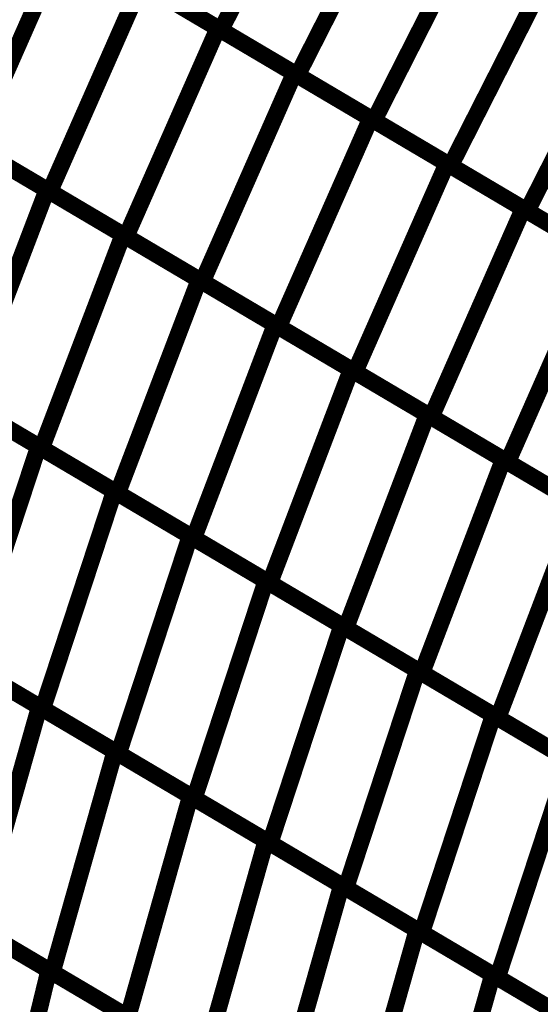
# Model space of a CAD drawing. Extents: x -0.94 to 0.87, y 0.03 to 3.7.
# Drawn here: x -0.03 to 0.06, y 0.73 to 0.91 of the extents above; entities that cross this region are included whole.
import ezdxf

# ---------------------------------------------------------------- set-up
doc = ezdxf.new("R2010")
doc.units = 0
doc.header["$MEASUREMENT"] = 0

msp = doc.modelspace()

# ---------------------------------------------------------------- linework, layer by layer
at = {"color": 118}
for points in [[(0.023598, 0.940083, 0.003, 0.003, 0), (0.005244, 0.903933, 0.003, 0.003, 0)], [(0.005244, 0.903933, 0.003, 0.003, 0), (0.023598, 0.940083, 0.003, 0.003, 0)], [(0.023598, 0.940083, 0.003, 0.003, 0), (0.005244, 0.903933, 0.003, 0.003, 0)], [(0.005244, 0.903933, 0.003, 0.003, 0), (0.023598, 0.940083, 0.003, 0.003, 0)], [(0.037268, 0.932008, 0.003, 0.003, 0), (0.018909, 0.895862, 0.003, 0.003, 0)], [(0.018909, 0.895862, 0.003, 0.003, 0), (0.037268, 0.932008, 0.003, 0.003, 0)], [(0.037268, 0.932008, 0.003, 0.003, 0), (0.018909, 0.895862, 0.003, 0.003, 0)], [(0.018909, 0.895862, 0.003, 0.003, 0), (0.037268, 0.932008, 0.003, 0.003, 0)], [(0.050929, 0.923933, 0.003, 0.003, 0), (0.032575, 0.887787, 0.003, 0.003, 0)], [(0.032575, 0.887787, 0.003, 0.003, 0), (0.050929, 0.923933, 0.003, 0.003, 0)], [(0.050929, 0.923933, 0.003, 0.003, 0), (0.032575, 0.887787, 0.003, 0.003, 0)], [(0.032575, 0.887787, 0.003, 0.003, 0), (0.050929, 0.923933, 0.003, 0.003, 0)], [(0.005244, 0.903933, 0.003, 0.003, 0), (-0.022091, 0.920083, 0.003, 0.003, 0)], [(0.005244, 0.903933, 0.003, 0.003, 0), (-0.022091, 0.920083, 0.003, 0.003, 0)], [(0.064594, 0.915858, 0.003, 0.003, 0), (0.046236, 0.879713, 0.003, 0.003, 0)], [(0.046236, 0.879713, 0.003, 0.003, 0), (0.064594, 0.915858, 0.003, 0.003, 0)], [(0.064594, 0.915858, 0.003, 0.003, 0), (0.046236, 0.879713, 0.003, 0.003, 0)], [(0.046236, 0.879713, 0.003, 0.003, 0), (0.064594, 0.915858, 0.003, 0.003, 0)], [(0.018909, 0.895862, 0.003, 0.003, 0), (-0.008421, 0.912008, 0.003, 0.003, 0)], [(0.018909, 0.895862, 0.003, 0.003, 0), (-0.008421, 0.912008, 0.003, 0.003, 0)], [(0.078264, 0.907783, 0.003, 0.003, 0), (0.059906, 0.871638, 0.003, 0.003, 0)], [(0.059906, 0.871638, 0.003, 0.003, 0), (0.078264, 0.907783, 0.003, 0.003, 0)], [(0.078264, 0.907783, 0.003, 0.003, 0), (0.059906, 0.871638, 0.003, 0.003, 0)], [(0.059906, 0.871638, 0.003, 0.003, 0), (0.078264, 0.907783, 0.003, 0.003, 0)], [(0.032575, 0.887787, 0.003, 0.003, 0), (0.005244, 0.903933, 0.003, 0.003, 0)], [(0.032575, 0.887787, 0.003, 0.003, 0), (0.005244, 0.903933, 0.003, 0.003, 0)], [(0.046236, 0.879713, 0.003, 0.003, 0), (0.018909, 0.895862, 0.003, 0.003, 0)], [(0.046236, 0.879713, 0.003, 0.003, 0), (0.018909, 0.895862, 0.003, 0.003, 0)], [(0.059906, 0.871638, 0.003, 0.003, 0), (0.032575, 0.887787, 0.003, 0.003, 0)], [(0.059906, 0.871638, 0.003, 0.003, 0), (0.032575, 0.887787, 0.003, 0.003, 0)], [(0.029177, 0.842921, 0.003, 0.003, 0), (0.045571, 0.88011, 0.003, 0.003, 0)], [(0.029177, 0.842921, 0.003, 0.003, 0), (0.045571, 0.88011, 0.003, 0.003, 0)], [(0.045571, 0.88011, 0.003, 0.003, 0), (0.072815, 0.864012, 0.003, 0.003, 0)], [(0.045571, 0.88011, 0.003, 0.003, 0), (0.072815, 0.864012, 0.003, 0.003, 0)], [(0.073571, 0.863567, 0.003, 0.003, 0), (0.046236, 0.879713, 0.003, 0.003, 0)], [(0.073571, 0.863567, 0.003, 0.003, 0), (0.046236, 0.879713, 0.003, 0.003, 0)], [(0.042799, 0.83487, 0.003, 0.003, 0), (0.059193, 0.872059, 0.003, 0.003, 0)], [(0.042799, 0.83487, 0.003, 0.003, 0), (0.059193, 0.872059, 0.003, 0.003, 0)], [(0.059193, 0.872059, 0.003, 0.003, 0), (0.086437, 0.855965, 0.003, 0.003, 0)], [(0.059193, 0.872059, 0.003, 0.003, 0), (0.086437, 0.855965, 0.003, 0.003, 0)], [(0.08724, 0.855492, 0.003, 0.003, 0), (0.059906, 0.871638, 0.003, 0.003, 0)], [(0.08724, 0.855492, 0.003, 0.003, 0), (0.059906, 0.871638, 0.003, 0.003, 0)], [(0.072815, 0.864012, 0.003, 0.003, 0), (0.056421, 0.826823, 0.003, 0.003, 0)], [(0.056421, 0.826823, 0.003, 0.003, 0), (0.072815, 0.864012, 0.003, 0.003, 0)], [(0.072815, 0.864012, 0.003, 0.003, 0), (0.056421, 0.826823, 0.003, 0.003, 0)], [(0.056421, 0.826823, 0.003, 0.003, 0), (0.072815, 0.864012, 0.003, 0.003, 0)], [(0.013961, 0.805228, 0.003, 0.003, 0), (0.028484, 0.843327, 0.003, 0.003, 0)], [(0.013961, 0.805228, 0.003, 0.003, 0), (0.028484, 0.843327, 0.003, 0.003, 0)], [(0.028484, 0.843327, 0.003, 0.003, 0), (0.055638, 0.827287, 0.003, 0.003, 0)], [(0.028484, 0.843327, 0.003, 0.003, 0), (0.055638, 0.827287, 0.003, 0.003, 0)], [(0.056421, 0.826823, 0.003, 0.003, 0), (0.029177, 0.842921, 0.003, 0.003, 0)], [(0.056421, 0.826823, 0.003, 0.003, 0), (0.029177, 0.842921, 0.003, 0.003, 0)], [(0.027535, 0.797209, 0.003, 0.003, 0), (0.042059, 0.835307, 0.003, 0.003, 0)], [(0.027535, 0.797209, 0.003, 0.003, 0), (0.042059, 0.835307, 0.003, 0.003, 0)], [(0.042059, 0.835307, 0.003, 0.003, 0), (0.069209, 0.819268, 0.003, 0.003, 0)], [(0.042059, 0.835307, 0.003, 0.003, 0), (0.069209, 0.819268, 0.003, 0.003, 0)], [(0.070043, 0.818776, 0.003, 0.003, 0), (0.042799, 0.83487, 0.003, 0.003, 0)], [(0.070043, 0.818776, 0.003, 0.003, 0), (0.042799, 0.83487, 0.003, 0.003, 0)], [(0.055638, 0.827287, 0.003, 0.003, 0), (0.041114, 0.789189, 0.003, 0.003, 0)], [(0.041114, 0.789189, 0.003, 0.003, 0), (0.055638, 0.827287, 0.003, 0.003, 0)], [(0.055638, 0.827287, 0.003, 0.003, 0), (0.041114, 0.789189, 0.003, 0.003, 0)], [(0.041114, 0.789189, 0.003, 0.003, 0), (0.055638, 0.827287, 0.003, 0.003, 0)], [(0.055638, 0.827287, 0.003, 0.003, 0), (0.082787, 0.811248, 0.003, 0.003, 0)], [(0.055638, 0.827287, 0.003, 0.003, 0), (0.082787, 0.811248, 0.003, 0.003, 0)], [(0.083665, 0.810728, 0.003, 0.003, 0), (0.056421, 0.826823, 0.003, 0.003, 0)], [(0.083665, 0.810728, 0.003, 0.003, 0), (0.056421, 0.826823, 0.003, 0.003, 0)], [(0.069209, 0.819268, 0.003, 0.003, 0), (0.054685, 0.781169, 0.003, 0.003, 0)], [(0.054685, 0.781169, 0.003, 0.003, 0), (0.069209, 0.819268, 0.003, 0.003, 0)], [(0.069209, 0.819268, 0.003, 0.003, 0), (0.054685, 0.781169, 0.003, 0.003, 0)], [(0.054685, 0.781169, 0.003, 0.003, 0), (0.069209, 0.819268, 0.003, 0.003, 0)], [(0.000488, 0.766803, 0.003, 0.003, 0), (0.013276, 0.805634, 0.003, 0.003, 0)], [(0.000488, 0.766803, 0.003, 0.003, 0), (0.013276, 0.805634, 0.003, 0.003, 0)], [(0.013276, 0.805634, 0.003, 0.003, 0), (0.040335, 0.78965, 0.003, 0.003, 0)], [(0.013276, 0.805634, 0.003, 0.003, 0), (0.040335, 0.78965, 0.003, 0.003, 0)], [(0.041114, 0.789189, 0.003, 0.003, 0), (0.013961, 0.805228, 0.003, 0.003, 0)], [(0.041114, 0.789189, 0.003, 0.003, 0), (0.013961, 0.805228, 0.003, 0.003, 0)], [(0.014016, 0.758811, 0.003, 0.003, 0), (0.026803, 0.797642, 0.003, 0.003, 0)], [(0.014016, 0.758811, 0.003, 0.003, 0), (0.026803, 0.797642, 0.003, 0.003, 0)], [(0.026803, 0.797642, 0.003, 0.003, 0), (0.053862, 0.781657, 0.003, 0.003, 0)], [(0.026803, 0.797642, 0.003, 0.003, 0), (0.053862, 0.781657, 0.003, 0.003, 0)], [(0.054685, 0.781169, 0.003, 0.003, 0), (0.027535, 0.797209, 0.003, 0.003, 0)], [(0.054685, 0.781169, 0.003, 0.003, 0), (0.027535, 0.797209, 0.003, 0.003, 0)], [(0.040335, 0.78965, 0.003, 0.003, 0), (0.027547, 0.750819, 0.003, 0.003, 0)], [(0.027547, 0.750819, 0.003, 0.003, 0), (0.040335, 0.78965, 0.003, 0.003, 0)], [(0.040335, 0.78965, 0.003, 0.003, 0), (0.027547, 0.750819, 0.003, 0.003, 0)], [(0.027547, 0.750819, 0.003, 0.003, 0), (0.040335, 0.78965, 0.003, 0.003, 0)], [(0.040335, 0.78965, 0.003, 0.003, 0), (0.067394, 0.773661, 0.003, 0.003, 0)], [(0.040335, 0.78965, 0.003, 0.003, 0), (0.067394, 0.773661, 0.003, 0.003, 0)], [(0.06826, 0.77315, 0.003, 0.003, 0), (0.041114, 0.789189, 0.003, 0.003, 0)], [(0.06826, 0.77315, 0.003, 0.003, 0), (0.041114, 0.789189, 0.003, 0.003, 0)], [(0.053862, 0.781657, 0.003, 0.003, 0), (0.041075, 0.742827, 0.003, 0.003, 0)], [(0.041075, 0.742827, 0.003, 0.003, 0), (0.053862, 0.781657, 0.003, 0.003, 0)], [(0.053862, 0.781657, 0.003, 0.003, 0), (0.041075, 0.742827, 0.003, 0.003, 0)], [(0.041075, 0.742827, 0.003, 0.003, 0), (0.053862, 0.781657, 0.003, 0.003, 0)], [(0.053862, 0.781657, 0.003, 0.003, 0), (0.080921, 0.765669, 0.003, 0.003, 0)], [(0.053862, 0.781657, 0.003, 0.003, 0), (0.080921, 0.765669, 0.003, 0.003, 0)], [(0.081839, 0.765126, 0.003, 0.003, 0), (0.054685, 0.781169, 0.003, 0.003, 0)], [(0.081839, 0.765126, 0.003, 0.003, 0), (0.054685, 0.781169, 0.003, 0.003, 0)], [(0.067394, 0.773661, 0.003, 0.003, 0), (0.054606, 0.734831, 0.003, 0.003, 0)], [(0.054606, 0.734831, 0.003, 0.003, 0), (0.067394, 0.773661, 0.003, 0.003, 0)], [(0.067394, 0.773661, 0.003, 0.003, 0), (0.054606, 0.734831, 0.003, 0.003, 0)], [(0.054606, 0.734831, 0.003, 0.003, 0), (0.067394, 0.773661, 0.003, 0.003, 0)], [(-0.011358, 0.727795, 0.003, 0.003, 0), (-0.000201, 0.767213, 0.003, 0.003, 0)], [(-0.011358, 0.727795, 0.003, 0.003, 0), (-0.000201, 0.767213, 0.003, 0.003, 0)], [(-0.000201, 0.767213, 0.003, 0.003, 0), (0.026764, 0.75128, 0.003, 0.003, 0)], [(-0.000201, 0.767213, 0.003, 0.003, 0), (0.026764, 0.75128, 0.003, 0.003, 0)], [(0.027547, 0.750819, 0.003, 0.003, 0), (0.000488, 0.766803, 0.003, 0.003, 0)], [(0.027547, 0.750819, 0.003, 0.003, 0), (0.000488, 0.766803, 0.003, 0.003, 0)], [(0.002126, 0.719827, 0.003, 0.003, 0), (0.013283, 0.759244, 0.003, 0.003, 0)], [(0.002126, 0.719827, 0.003, 0.003, 0), (0.013283, 0.759244, 0.003, 0.003, 0)], [(0.013283, 0.759244, 0.003, 0.003, 0), (0.040248, 0.743315, 0.003, 0.003, 0)], [(0.013283, 0.759244, 0.003, 0.003, 0), (0.040248, 0.743315, 0.003, 0.003, 0)], [(0.041075, 0.742827, 0.003, 0.003, 0), (0.014016, 0.758811, 0.003, 0.003, 0)], [(0.041075, 0.742827, 0.003, 0.003, 0), (0.014016, 0.758811, 0.003, 0.003, 0)], [(0.026764, 0.75128, 0.003, 0.003, 0), (0.015606, 0.711862, 0.003, 0.003, 0)], [(0.015606, 0.711862, 0.003, 0.003, 0), (0.026764, 0.75128, 0.003, 0.003, 0)], [(0.026764, 0.75128, 0.003, 0.003, 0), (0.015606, 0.711862, 0.003, 0.003, 0)], [(0.015606, 0.711862, 0.003, 0.003, 0), (0.026764, 0.75128, 0.003, 0.003, 0)], [(0.026764, 0.75128, 0.003, 0.003, 0), (0.053732, 0.735346, 0.003, 0.003, 0)], [(0.026764, 0.75128, 0.003, 0.003, 0), (0.053732, 0.735346, 0.003, 0.003, 0)], [(0.054606, 0.734831, 0.003, 0.003, 0), (0.027547, 0.750819, 0.003, 0.003, 0)], [(0.054606, 0.734831, 0.003, 0.003, 0), (0.027547, 0.750819, 0.003, 0.003, 0)], [(0.040248, 0.743315, 0.003, 0.003, 0), (0.029091, 0.703898, 0.003, 0.003, 0)], [(0.029091, 0.703898, 0.003, 0.003, 0), (0.040248, 0.743315, 0.003, 0.003, 0)], [(0.040248, 0.743315, 0.003, 0.003, 0), (0.029091, 0.703898, 0.003, 0.003, 0)], [(0.029091, 0.703898, 0.003, 0.003, 0), (0.040248, 0.743315, 0.003, 0.003, 0)], [(0.040248, 0.743315, 0.003, 0.003, 0), (0.067213, 0.727382, 0.003, 0.003, 0)], [(0.040248, 0.743315, 0.003, 0.003, 0), (0.067213, 0.727382, 0.003, 0.003, 0)], [(0.068134, 0.726839, 0.003, 0.003, 0), (0.041075, 0.742827, 0.003, 0.003, 0)], [(0.068134, 0.726839, 0.003, 0.003, 0), (0.041075, 0.742827, 0.003, 0.003, 0)], [(0.053732, 0.735346, 0.003, 0.003, 0), (0.042575, 0.695929, 0.003, 0.003, 0)], [(0.042575, 0.695929, 0.003, 0.003, 0), (0.053732, 0.735346, 0.003, 0.003, 0)], [(0.053732, 0.735346, 0.003, 0.003, 0), (0.042575, 0.695929, 0.003, 0.003, 0)], [(0.042575, 0.695929, 0.003, 0.003, 0), (0.053732, 0.735346, 0.003, 0.003, 0)], [(0.053732, 0.735346, 0.003, 0.003, 0), (0.080697, 0.719413, 0.003, 0.003, 0)], [(0.053732, 0.735346, 0.003, 0.003, 0), (0.080697, 0.719413, 0.003, 0.003, 0)], [(0.081665, 0.718843, 0.003, 0.003, 0), (0.054606, 0.734831, 0.003, 0.003, 0)], [(0.081665, 0.718843, 0.003, 0.003, 0), (0.054606, 0.734831, 0.003, 0.003, 0)]]:
    msp.add_lwpolyline(points, format="xyseb", dxfattribs=at)
at = {"color": 128}
for points in [[(-0.022535, 0.920346, 0.003, 0.003, 0), (-0.038929, 0.883157, 0.003, 0.003, 0)], [(-0.038929, 0.883157, 0.003, 0.003, 0), (-0.022535, 0.920346, 0.003, 0.003, 0)], [(-0.022535, 0.920346, 0.003, 0.003, 0), (-0.038929, 0.883157, 0.003, 0.003, 0)], [(-0.038929, 0.883157, 0.003, 0.003, 0), (-0.022535, 0.920346, 0.003, 0.003, 0)], [(-0.022535, 0.920346, 0.003, 0.003, 0), (0.004709, 0.904252, 0.003, 0.003, 0)], [(-0.022535, 0.920346, 0.003, 0.003, 0), (0.004709, 0.904252, 0.003, 0.003, 0)], [(-0.008909, 0.912295, 0.003, 0.003, 0), (-0.025303, 0.875106, 0.003, 0.003, 0)], [(-0.025303, 0.875106, 0.003, 0.003, 0), (-0.008909, 0.912295, 0.003, 0.003, 0)], [(-0.008909, 0.912295, 0.003, 0.003, 0), (-0.025303, 0.875106, 0.003, 0.003, 0)], [(-0.025303, 0.875106, 0.003, 0.003, 0), (-0.008909, 0.912295, 0.003, 0.003, 0)], [(-0.008909, 0.912295, 0.003, 0.003, 0), (0.018331, 0.896205, 0.003, 0.003, 0)], [(-0.008909, 0.912295, 0.003, 0.003, 0), (0.018331, 0.896205, 0.003, 0.003, 0)], [(0.004709, 0.904252, 0.003, 0.003, 0), (-0.011685, 0.867063, 0.003, 0.003, 0)], [(-0.011685, 0.867063, 0.003, 0.003, 0), (0.004709, 0.904252, 0.003, 0.003, 0)], [(0.004709, 0.904252, 0.003, 0.003, 0), (-0.011685, 0.867063, 0.003, 0.003, 0)], [(-0.011685, 0.867063, 0.003, 0.003, 0), (0.004709, 0.904252, 0.003, 0.003, 0)], [(0.004709, 0.904252, 0.003, 0.003, 0), (0.031953, 0.888154, 0.003, 0.003, 0)], [(0.004709, 0.904252, 0.003, 0.003, 0), (0.031953, 0.888154, 0.003, 0.003, 0)], [(0.018331, 0.896205, 0.003, 0.003, 0), (0.001937, 0.859016, 0.003, 0.003, 0)], [(0.001937, 0.859016, 0.003, 0.003, 0), (0.018331, 0.896205, 0.003, 0.003, 0)], [(0.018331, 0.896205, 0.003, 0.003, 0), (0.001937, 0.859016, 0.003, 0.003, 0)], [(0.001937, 0.859016, 0.003, 0.003, 0), (0.018331, 0.896205, 0.003, 0.003, 0)], [(0.018331, 0.896205, 0.003, 0.003, 0), (0.045571, 0.88011, 0.003, 0.003, 0)], [(0.018331, 0.896205, 0.003, 0.003, 0), (0.045571, 0.88011, 0.003, 0.003, 0)], [(-0.052965, 0.891449, 0.003, 0.003, 0), (-0.025815, 0.875409, 0.003, 0.003, 0)], [(-0.052965, 0.891449, 0.003, 0.003, 0), (-0.025815, 0.875409, 0.003, 0.003, 0)], [(-0.025303, 0.875106, 0.003, 0.003, 0), (-0.052547, 0.891205, 0.003, 0.003, 0)], [(-0.025303, 0.875106, 0.003, 0.003, 0), (-0.052547, 0.891205, 0.003, 0.003, 0)], [(0.031953, 0.888154, 0.003, 0.003, 0), (0.015555, 0.850965, 0.003, 0.003, 0)], [(0.015555, 0.850965, 0.003, 0.003, 0), (0.031953, 0.888154, 0.003, 0.003, 0)], [(0.031953, 0.888154, 0.003, 0.003, 0), (0.015555, 0.850965, 0.003, 0.003, 0)], [(0.015555, 0.850965, 0.003, 0.003, 0), (0.031953, 0.888154, 0.003, 0.003, 0)], [(0.031953, 0.888154, 0.003, 0.003, 0), (0.059193, 0.872059, 0.003, 0.003, 0)], [(0.031953, 0.888154, 0.003, 0.003, 0), (0.059193, 0.872059, 0.003, 0.003, 0)], [(-0.03939, 0.883429, 0.003, 0.003, 0), (-0.01224, 0.86739, 0.003, 0.003, 0)], [(-0.03939, 0.883429, 0.003, 0.003, 0), (-0.01224, 0.86739, 0.003, 0.003, 0)], [(-0.011685, 0.867063, 0.003, 0.003, 0), (-0.038929, 0.883157, 0.003, 0.003, 0)], [(-0.011685, 0.867063, 0.003, 0.003, 0), (-0.038929, 0.883157, 0.003, 0.003, 0)], [(0.045571, 0.88011, 0.003, 0.003, 0), (0.029177, 0.842921, 0.003, 0.003, 0)], [(0.045571, 0.88011, 0.003, 0.003, 0), (0.029177, 0.842921, 0.003, 0.003, 0)], [(-0.025815, 0.875409, 0.003, 0.003, 0), (-0.040339, 0.837311, 0.003, 0.003, 0)], [(-0.040339, 0.837311, 0.003, 0.003, 0), (-0.025815, 0.875409, 0.003, 0.003, 0)], [(-0.025815, 0.875409, 0.003, 0.003, 0), (-0.040339, 0.837311, 0.003, 0.003, 0)], [(-0.040339, 0.837311, 0.003, 0.003, 0), (-0.025815, 0.875409, 0.003, 0.003, 0)], [(-0.025815, 0.875409, 0.003, 0.003, 0), (0.001335, 0.85937, 0.003, 0.003, 0)], [(-0.025815, 0.875409, 0.003, 0.003, 0), (0.001335, 0.85937, 0.003, 0.003, 0)], [(0.001937, 0.859016, 0.003, 0.003, 0), (-0.025303, 0.875106, 0.003, 0.003, 0)], [(0.001937, 0.859016, 0.003, 0.003, 0), (-0.025303, 0.875106, 0.003, 0.003, 0)], [(0.059193, 0.872059, 0.003, 0.003, 0), (0.042799, 0.83487, 0.003, 0.003, 0)], [(0.059193, 0.872059, 0.003, 0.003, 0), (0.042799, 0.83487, 0.003, 0.003, 0)], [(-0.01224, 0.86739, 0.003, 0.003, 0), (-0.026764, 0.829291, 0.003, 0.003, 0)], [(-0.026764, 0.829291, 0.003, 0.003, 0), (-0.01224, 0.86739, 0.003, 0.003, 0)], [(-0.01224, 0.86739, 0.003, 0.003, 0), (-0.026764, 0.829291, 0.003, 0.003, 0)], [(-0.026764, 0.829291, 0.003, 0.003, 0), (-0.01224, 0.86739, 0.003, 0.003, 0)], [(-0.01224, 0.86739, 0.003, 0.003, 0), (0.014913, 0.851346, 0.003, 0.003, 0)], [(-0.01224, 0.86739, 0.003, 0.003, 0), (0.014913, 0.851346, 0.003, 0.003, 0)], [(0.015555, 0.850965, 0.003, 0.003, 0), (-0.011685, 0.867063, 0.003, 0.003, 0)], [(0.015555, 0.850965, 0.003, 0.003, 0), (-0.011685, 0.867063, 0.003, 0.003, 0)], [(0.001335, 0.85937, 0.003, 0.003, 0), (-0.013189, 0.821268, 0.003, 0.003, 0)], [(-0.013189, 0.821268, 0.003, 0.003, 0), (0.001335, 0.85937, 0.003, 0.003, 0)], [(0.001335, 0.85937, 0.003, 0.003, 0), (-0.013189, 0.821268, 0.003, 0.003, 0)], [(-0.013189, 0.821268, 0.003, 0.003, 0), (0.001335, 0.85937, 0.003, 0.003, 0)], [(0.001335, 0.85937, 0.003, 0.003, 0), (0.028484, 0.843327, 0.003, 0.003, 0)], [(0.001335, 0.85937, 0.003, 0.003, 0), (0.028484, 0.843327, 0.003, 0.003, 0)], [(0.029177, 0.842921, 0.003, 0.003, 0), (0.001937, 0.859016, 0.003, 0.003, 0)], [(0.029177, 0.842921, 0.003, 0.003, 0), (0.001937, 0.859016, 0.003, 0.003, 0)], [(0.014913, 0.851346, 0.003, 0.003, 0), (0.00039, 0.813248, 0.003, 0.003, 0)], [(0.00039, 0.813248, 0.003, 0.003, 0), (0.014913, 0.851346, 0.003, 0.003, 0)], [(0.014913, 0.851346, 0.003, 0.003, 0), (0.00039, 0.813248, 0.003, 0.003, 0)], [(0.00039, 0.813248, 0.003, 0.003, 0), (0.014913, 0.851346, 0.003, 0.003, 0)], [(0.014913, 0.851346, 0.003, 0.003, 0), (0.042059, 0.835307, 0.003, 0.003, 0)], [(0.014913, 0.851346, 0.003, 0.003, 0), (0.042059, 0.835307, 0.003, 0.003, 0)], [(0.042799, 0.83487, 0.003, 0.003, 0), (0.015555, 0.850965, 0.003, 0.003, 0)], [(0.042799, 0.83487, 0.003, 0.003, 0), (0.015555, 0.850965, 0.003, 0.003, 0)], [(-0.054374, 0.845602, 0.003, 0.003, 0), (-0.027315, 0.829614, 0.003, 0.003, 0)], [(-0.054374, 0.845602, 0.003, 0.003, 0), (-0.027315, 0.829614, 0.003, 0.003, 0)], [(-0.026764, 0.829291, 0.003, 0.003, 0), (-0.053913, 0.845331, 0.003, 0.003, 0)], [(-0.026764, 0.829291, 0.003, 0.003, 0), (-0.053913, 0.845331, 0.003, 0.003, 0)], [(0.028484, 0.843327, 0.003, 0.003, 0), (0.013961, 0.805228, 0.003, 0.003, 0)], [(0.028484, 0.843327, 0.003, 0.003, 0), (0.013961, 0.805228, 0.003, 0.003, 0)], [(-0.040843, 0.837606, 0.003, 0.003, 0), (-0.013783, 0.821622, 0.003, 0.003, 0)], [(-0.040843, 0.837606, 0.003, 0.003, 0), (-0.013783, 0.821622, 0.003, 0.003, 0)], [(-0.013189, 0.821268, 0.003, 0.003, 0), (-0.040339, 0.837311, 0.003, 0.003, 0)], [(-0.013189, 0.821268, 0.003, 0.003, 0), (-0.040339, 0.837311, 0.003, 0.003, 0)], [(0.042059, 0.835307, 0.003, 0.003, 0), (0.027535, 0.797209, 0.003, 0.003, 0)], [(0.042059, 0.835307, 0.003, 0.003, 0), (0.027535, 0.797209, 0.003, 0.003, 0)], [(-0.027315, 0.829614, 0.003, 0.003, 0), (-0.040102, 0.790783, 0.003, 0.003, 0)], [(-0.040102, 0.790783, 0.003, 0.003, 0), (-0.027315, 0.829614, 0.003, 0.003, 0)], [(-0.027315, 0.829614, 0.003, 0.003, 0), (-0.040102, 0.790783, 0.003, 0.003, 0)], [(-0.040102, 0.790783, 0.003, 0.003, 0), (-0.027315, 0.829614, 0.003, 0.003, 0)], [(-0.027315, 0.829614, 0.003, 0.003, 0), (-0.000256, 0.81363, 0.003, 0.003, 0)], [(-0.027315, 0.829614, 0.003, 0.003, 0), (-0.000256, 0.81363, 0.003, 0.003, 0)], [(0.00039, 0.813248, 0.003, 0.003, 0), (-0.026764, 0.829291, 0.003, 0.003, 0)], [(0.00039, 0.813248, 0.003, 0.003, 0), (-0.026764, 0.829291, 0.003, 0.003, 0)], [(-0.013783, 0.821622, 0.003, 0.003, 0), (-0.026571, 0.782791, 0.003, 0.003, 0)], [(-0.026571, 0.782791, 0.003, 0.003, 0), (-0.013783, 0.821622, 0.003, 0.003, 0)], [(-0.013783, 0.821622, 0.003, 0.003, 0), (-0.026571, 0.782791, 0.003, 0.003, 0)], [(-0.026571, 0.782791, 0.003, 0.003, 0), (-0.013783, 0.821622, 0.003, 0.003, 0)], [(-0.013783, 0.821622, 0.003, 0.003, 0), (0.013276, 0.805634, 0.003, 0.003, 0)], [(-0.013783, 0.821622, 0.003, 0.003, 0), (0.013276, 0.805634, 0.003, 0.003, 0)], [(0.013961, 0.805228, 0.003, 0.003, 0), (-0.013189, 0.821268, 0.003, 0.003, 0)], [(0.013961, 0.805228, 0.003, 0.003, 0), (-0.013189, 0.821268, 0.003, 0.003, 0)], [(-0.000256, 0.81363, 0.003, 0.003, 0), (-0.013043, 0.774799, 0.003, 0.003, 0)], [(-0.013043, 0.774799, 0.003, 0.003, 0), (-0.000256, 0.81363, 0.003, 0.003, 0)], [(-0.000256, 0.81363, 0.003, 0.003, 0), (-0.013043, 0.774799, 0.003, 0.003, 0)], [(-0.013043, 0.774799, 0.003, 0.003, 0), (-0.000256, 0.81363, 0.003, 0.003, 0)], [(-0.000256, 0.81363, 0.003, 0.003, 0), (0.026803, 0.797642, 0.003, 0.003, 0)], [(-0.000256, 0.81363, 0.003, 0.003, 0), (0.026803, 0.797642, 0.003, 0.003, 0)], [(0.027535, 0.797209, 0.003, 0.003, 0), (0.00039, 0.813248, 0.003, 0.003, 0)], [(0.027535, 0.797209, 0.003, 0.003, 0), (0.00039, 0.813248, 0.003, 0.003, 0)], [(0.013276, 0.805634, 0.003, 0.003, 0), (0.000488, 0.766803, 0.003, 0.003, 0)], [(0.013276, 0.805634, 0.003, 0.003, 0), (0.000488, 0.766803, 0.003, 0.003, 0)], [(-0.054134, 0.799075, 0.003, 0.003, 0), (-0.027165, 0.783142, 0.003, 0.003, 0)], [(-0.054134, 0.799075, 0.003, 0.003, 0), (-0.027165, 0.783142, 0.003, 0.003, 0)], [(-0.026571, 0.782791, 0.003, 0.003, 0), (-0.05363, 0.798776, 0.003, 0.003, 0)], [(-0.026571, 0.782791, 0.003, 0.003, 0), (-0.05363, 0.798776, 0.003, 0.003, 0)], [(0.026803, 0.797642, 0.003, 0.003, 0), (0.014016, 0.758811, 0.003, 0.003, 0)], [(0.026803, 0.797642, 0.003, 0.003, 0), (0.014016, 0.758811, 0.003, 0.003, 0)], [(-0.04065, 0.79111, 0.003, 0.003, 0), (-0.013685, 0.775177, 0.003, 0.003, 0)], [(-0.04065, 0.79111, 0.003, 0.003, 0), (-0.013685, 0.775177, 0.003, 0.003, 0)], [(-0.013043, 0.774799, 0.003, 0.003, 0), (-0.040102, 0.790783, 0.003, 0.003, 0)], [(-0.013043, 0.774799, 0.003, 0.003, 0), (-0.040102, 0.790783, 0.003, 0.003, 0)], [(-0.027165, 0.783142, 0.003, 0.003, 0), (-0.038323, 0.743724, 0.003, 0.003, 0)], [(-0.038323, 0.743724, 0.003, 0.003, 0), (-0.027165, 0.783142, 0.003, 0.003, 0)], [(-0.027165, 0.783142, 0.003, 0.003, 0), (-0.038323, 0.743724, 0.003, 0.003, 0)], [(-0.038323, 0.743724, 0.003, 0.003, 0), (-0.027165, 0.783142, 0.003, 0.003, 0)], [(-0.027165, 0.783142, 0.003, 0.003, 0), (-0.000201, 0.767213, 0.003, 0.003, 0)], [(-0.027165, 0.783142, 0.003, 0.003, 0), (-0.000201, 0.767213, 0.003, 0.003, 0)], [(0.000488, 0.766803, 0.003, 0.003, 0), (-0.026571, 0.782791, 0.003, 0.003, 0)], [(0.000488, 0.766803, 0.003, 0.003, 0), (-0.026571, 0.782791, 0.003, 0.003, 0)], [(-0.013685, 0.775177, 0.003, 0.003, 0), (-0.024843, 0.73576, 0.003, 0.003, 0)], [(-0.024843, 0.73576, 0.003, 0.003, 0), (-0.013685, 0.775177, 0.003, 0.003, 0)], [(-0.013685, 0.775177, 0.003, 0.003, 0), (-0.024843, 0.73576, 0.003, 0.003, 0)], [(-0.024843, 0.73576, 0.003, 0.003, 0), (-0.013685, 0.775177, 0.003, 0.003, 0)], [(-0.013685, 0.775177, 0.003, 0.003, 0), (0.013283, 0.759244, 0.003, 0.003, 0)], [(-0.013685, 0.775177, 0.003, 0.003, 0), (0.013283, 0.759244, 0.003, 0.003, 0)], [(0.014016, 0.758811, 0.003, 0.003, 0), (-0.013043, 0.774799, 0.003, 0.003, 0)], [(0.014016, 0.758811, 0.003, 0.003, 0), (-0.013043, 0.774799, 0.003, 0.003, 0)], [(-0.000201, 0.767213, 0.003, 0.003, 0), (-0.011358, 0.727795, 0.003, 0.003, 0)], [(-0.000201, 0.767213, 0.003, 0.003, 0), (-0.011358, 0.727795, 0.003, 0.003, 0)], [(0.013283, 0.759244, 0.003, 0.003, 0), (0.002126, 0.719827, 0.003, 0.003, 0)], [(0.013283, 0.759244, 0.003, 0.003, 0), (0.002126, 0.719827, 0.003, 0.003, 0)], [(-0.052343, 0.752008, 0.003, 0.003, 0), (-0.025469, 0.73613, 0.003, 0.003, 0)], [(-0.052343, 0.752008, 0.003, 0.003, 0), (-0.025469, 0.73613, 0.003, 0.003, 0)], [(-0.024843, 0.73576, 0.003, 0.003, 0), (-0.051807, 0.751693, 0.003, 0.003, 0)], [(-0.024843, 0.73576, 0.003, 0.003, 0), (-0.051807, 0.751693, 0.003, 0.003, 0)], [(-0.038906, 0.744071, 0.003, 0.003, 0), (-0.012028, 0.728189, 0.003, 0.003, 0)], [(-0.038906, 0.744071, 0.003, 0.003, 0), (-0.012028, 0.728189, 0.003, 0.003, 0)], [(-0.011358, 0.727795, 0.003, 0.003, 0), (-0.038323, 0.743724, 0.003, 0.003, 0)], [(-0.011358, 0.727795, 0.003, 0.003, 0), (-0.038323, 0.743724, 0.003, 0.003, 0)], [(-0.025469, 0.73613, 0.003, 0.003, 0), (-0.035126, 0.696291, 0.003, 0.003, 0)], [(-0.035126, 0.696291, 0.003, 0.003, 0), (-0.025469, 0.73613, 0.003, 0.003, 0)], [(-0.025469, 0.73613, 0.003, 0.003, 0), (-0.035126, 0.696291, 0.003, 0.003, 0)], [(-0.035126, 0.696291, 0.003, 0.003, 0), (-0.025469, 0.73613, 0.003, 0.003, 0)], [(-0.025469, 0.73613, 0.003, 0.003, 0), (0.001409, 0.720248, 0.003, 0.003, 0)], [(-0.025469, 0.73613, 0.003, 0.003, 0), (0.001409, 0.720248, 0.003, 0.003, 0)], [(0.002126, 0.719827, 0.003, 0.003, 0), (-0.024843, 0.73576, 0.003, 0.003, 0)], [(0.002126, 0.719827, 0.003, 0.003, 0), (-0.024843, 0.73576, 0.003, 0.003, 0)]]:
    msp.add_lwpolyline(points, format="xyseb", dxfattribs=at)
at = {"color": 7}
msp.add_spline([(0.060894, 1.538803), (-0.051717, 1.525453), (-0.150437, 1.499795), (-0.236181, 1.463071), (-0.309882, 1.416535), (-0.372457, 1.361421), (-0.424831, 1.298988), (-0.467925, 1.23048), (-0.502677, 1.157146), (-0.529988, 1.080217), (-0.550803, 1.000961), (-0.566031, 0.920606), (-0.576614, 0.840417), (-0.583457, 0.761622), (-0.587496, 0.685484), (-0.589646, 0.61324)], degree=3, dxfattribs=at)

doc.saveas('drawing.dxf')
